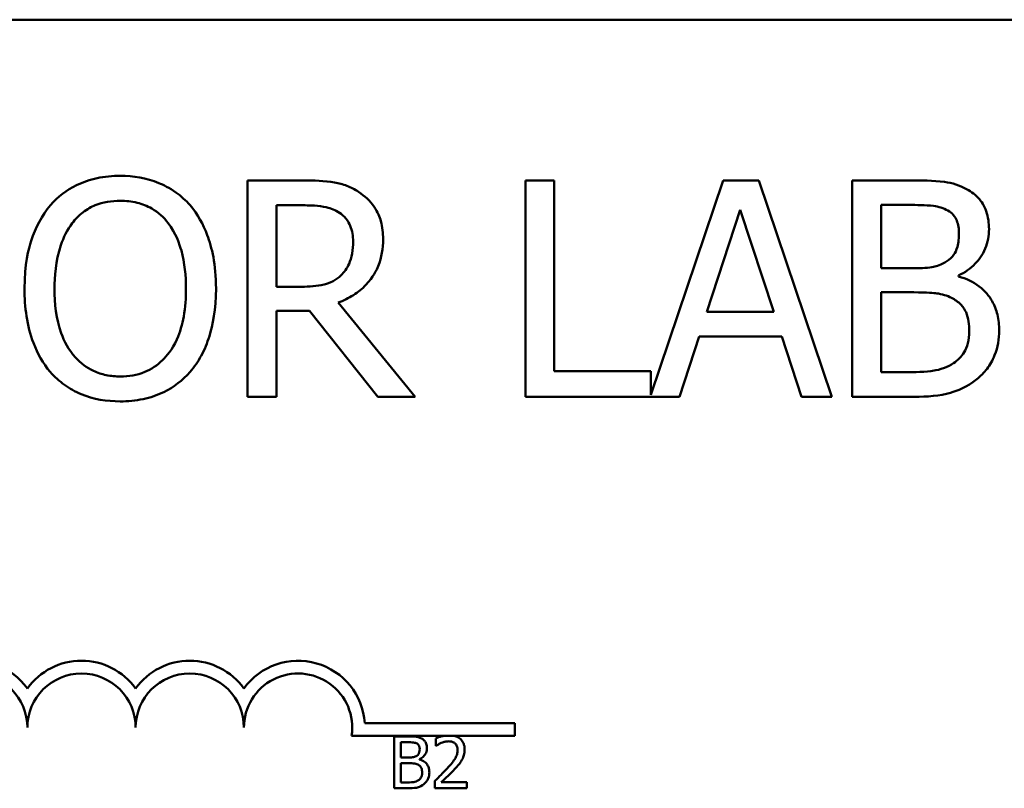
# Model space of a CAD drawing. Units: inches. Extents: x 0.05 to 2.15, y 0.02 to 1.67.
# Drawn here: x 1.3 to 1.36, y 0.33 to 0.37 of the extents above; entities that cross this region are included whole.
import ezdxf

# ---------------------------------------------------------------- set-up
doc = ezdxf.new("R2010")
doc.units = ezdxf.units.IN
doc.header["$LTSCALE"] = 0.1
doc.header["$MEASUREMENT"] = 0
doc.layers.add('Visible (ANSI)', color=7, linetype='Continuous', lineweight=50)

msp = doc.modelspace()

# ---------------------------------------------------------------- linework, layer by layer
at = {"layer": 'Visible (ANSI)'}
for p, q in [((1.195654080981031, 0.369592537154578), (1.436654080981031, 0.3695925371545781)), ((1.318405083179831, 0.3603082623566469), (1.315183851461596, 0.3603082623566469)), ((1.315183851461596, 0.3603082623566469), (1.315183851461596, 0.3478082625443781)), ((1.332880366592904, 0.3603082623566469), (1.33121910243633, 0.3603082623566469)), ((1.33121910243633, 0.3603082623566469), (1.33121910243633, 0.3478082625443781)), ((1.332880366592904, 0.3492871928301085), (1.332880366592904, 0.3603082623566469)), ((1.342635228683029, 0.3603082623566469), (1.338461808972612, 0.3479284548502653)), ((1.344681419900273, 0.3603082623566469), (1.342635228683029, 0.3603082623566469)), ((1.348895358248655, 0.3478082625443781), (1.344681419900273, 0.3603082623566469)), ((1.353392927062794, 0.3603082623566469), (1.350080528409137, 0.3603082623566469)), ((1.350080528409137, 0.3603082623566469), (1.350080528409137, 0.3478082625443781)), ((1.31684511561817, 0.3588698507088818), (1.318496250115253, 0.3588698507088818)), ((1.31684511561817, 0.3541696887049169), (1.31684511561817, 0.3588698507088818)), ((1.341693170350338, 0.3527211473976605), (1.343617805653686, 0.3586064795621079)), ((1.343617805653686, 0.3586064795621079), (1.345552570616525, 0.3527211473976605)), ((1.351741792565712, 0.3552333029515038), (1.351741792565712, 0.3588901100278644)), ((1.351741792565712, 0.3588901100278644), (1.353332149105846, 0.3588901100278644)), ((1.353625909231094, 0.3552333029515038), (1.351741792565712, 0.3552333029515038)), ((1.356219102060868, 0.3547572089554125), (1.356219102060868, 0.3548179869123603)), ((1.318303786584918, 0.3541696887049169), (1.31684511561817, 0.3541696887049169)), ((1.351741792565712, 0.3492264148731606), (1.351741792565712, 0.3538455396011951)), ((1.351741792565712, 0.3538455396011951), (1.353625909231094, 0.3538455396011951)), ((1.324857676275791, 0.3478082625443781), (1.320410755759109, 0.3532478896912083)), ((1.31684511561817, 0.3478082625443781), (1.31684511561817, 0.3527819253546082)), ((1.31684511561817, 0.3527819253546082), (1.318749491602535, 0.3527819253546082)), ((1.318749491602535, 0.3527819253546082), (1.322700058804143, 0.3478082625443781)), ((1.345552570616525, 0.3527211473976605), (1.341693170350338, 0.3527211473976605)), ((1.340102813810204, 0.3478082625443781), (1.34123733567323, 0.351302995068878)), ((1.34123733567323, 0.351302995068878), (1.346008405293633, 0.351302995068878)), ((1.346008405293633, 0.351302995068878), (1.347142927156659, 0.3478082625443781)), ((1.338461808972612, 0.3492871928301085), (1.332880366592904, 0.3492871928301085)), ((1.338461808972612, 0.3479284548502653), (1.338461808972612, 0.3492871928301085)), ((1.353089037278055, 0.3492264148731606), (1.351741792565712, 0.3492264148731606)), ((1.315183851461596, 0.3478082625443781), (1.31684511561817, 0.3478082625443781)), ((1.322700058804143, 0.3478082625443781), (1.324857676275791, 0.3478082625443781)), ((1.33121910243633, 0.3478082625443781), (1.340102813810204, 0.3478082625443781)), ((1.347142927156659, 0.3478082625443781), (1.348895358248655, 0.3478082625443781)), ((1.350080528409137, 0.3478082625443781), (1.353666427869059, 0.3478082625443781)), ((1.321947605537261, 0.3289675371545781), (1.330596620051206, 0.3289675371545781)), ((1.330596620051206, 0.3289675371545781), (1.330596620051206, 0.3282326364402605)), ((1.32653087814014, 0.3282326364402605), (1.321185660495584, 0.3282326364402605)), ((1.323636889880411, 0.3281972873352598), (1.323636889880411, 0.3251972872981828)), ((1.324431865579053, 0.3281972873352598), (1.323636889880411, 0.3281972873352598)), ((1.326046128159782, 0.3280805936547251), (1.326046128159782, 0.3276527168260983)), ((1.3270890596363, 0.3282326364402605), (1.32653087814014, 0.3282326364402605)), ((1.330596620051206, 0.3282326364402605), (1.3270890596363, 0.3282326364402605)), ((1.324035593288905, 0.3269792970446799), (1.324035593288905, 0.3278569307670339)), ((1.324035593288905, 0.3278569307670339), (1.324417278868986, 0.3278569307670339)), ((1.326046128159782, 0.3276527168260983), (1.326068008224882, 0.3276527168260983)), ((1.324487781300976, 0.3269792970446799), (1.324035593288905, 0.3269792970446799)), ((1.325110147597161, 0.3268650344824898), (1.325110147597161, 0.3268796211925565)), ((1.324035593288905, 0.3255376438664088), (1.324035593288905, 0.3266462338314874)), ((1.324035593288905, 0.3266462338314874), (1.324487781300976, 0.3266462338314874)), ((1.325982919082826, 0.3256227330084652), (1.325982919082826, 0.3251972872981828)), ((1.323636889880411, 0.3251972872981828), (1.324497505774354, 0.3251972872981828)), ((1.324358932028719, 0.3255376438664088), (1.324035593288905, 0.3255376438664088)), ((1.325982919082826, 0.3251972872981828), (1.327833000142968, 0.3251972872981828)), ((1.327833000142968, 0.3255449372214421), (1.326359742426218, 0.3255449372214421)), ((1.327833000142968, 0.3251972872981828), (1.327833000142968, 0.3255449372214421))]:
    msp.add_line(p, q, dxfattribs=at)
for centre, radius, start, end in [((1.299346620051206, 0.3287053457938737), 0.0038599007143176, 35.94251469295094, 169.0242400062518), ((1.305596620051205, 0.3287053457938737), 0.0038599007143038, 35.94251469294767, 144.0574853070482), ((1.311846620051206, 0.3287053457938737), 0.0038599007143218, 35.94251469295035, 144.0574853070521), ((1.318096620051206, 0.3287053457938737), 0.0038599007144129, 3.894927878498278, 144.0574853070494), ((1.299346620051206, 0.3287053457938737), 0.003124999999983, 0, 180), ((1.305596620051205, 0.3287053457938737), 0.003125, 0, 180), ((1.311846620051206, 0.3287053457938737), 0.003125, 0, 180), ((1.318096620051206, 0.3287053457938737), 0.003125, 351.2996422013255, 180)]:
    msp.add_arc(centre, radius, start, end, dxfattribs=at)
for points, knots in [([(1.30782971867091, 0.3605716335034208), (1.307380967884371, 0.3605716335034208), (1.306933173580151, 0.360530421623865), (1.30608196326776, 0.3603471397106659), (1.305686580961459, 0.3602132099689332), (1.30473222400291, 0.3597473544625975), (1.304232443411713, 0.3593630965326197), (1.303808243852862, 0.3588799803683731)], [-0.2297756663955949, -0.2297756663955949, -0.2297756663955949, -0.2297756663955949, -0.161846954870214, -0.161846954870214, -0.097981051555008, -0.097981051555008, 0, 0, 0, 0]), ([(1.311861323148449, 0.3588799803683731), (1.311616584608272, 0.3591561852922866), (1.311343625373915, 0.3594008983508454), (1.310670946198349, 0.3598766607411105), (1.310313259822123, 0.360050027686633), (1.309348455063018, 0.3604515529380138), (1.308594693879379, 0.3605716335034208), (1.30782971867091, 0.3605716335034208)], [-0.1938256649250934, -0.1938256649250934, -0.1938256649250934, -0.1938256649250934, -0.1592283778506054, -0.1592283778506054, -0.1165822217707407, -0.1165822217707407, 0, 0, 0, 0]), ([(1.3215857962601, 0.3596498344897122), (1.321372309183907, 0.3597877799850981), (1.321147559978044, 0.3599052877100882), (1.320681861365706, 0.3600878142724329), (1.320445987066172, 0.3601527051570243), (1.3196101239031, 0.360287144686749), (1.319005677934091, 0.3603082623566469), (1.318405083179831, 0.3603082623566469)], [-0.1677597780295484, -0.1677597780295484, -0.1677597780295484, -0.1677597780295484, -0.129022708973428, -0.129022708973428, -0.0915306405492382, -0.0915306405492382, 0, 0, 0, 0]), ([(1.356674936737976, 0.3598017793820817), (1.356275566647018, 0.3600214329321091), (1.355850656657476, 0.3601639407868658), (1.3547349078147, 0.360307635713587), (1.354062100356067, 0.3603082623566469), (1.353392927062794, 0.3603082623566469)], [-0.1714444940126565, -0.1714444940126565, -0.1714444940126565, -0.1714444940126565, -0.1019820098948262, -0.1019820098948262, 0, 0, 0, 0]), ([(1.357971533152863, 0.3574922170180645), (1.357971533152863, 0.3578430791735018), (1.357925840107434, 0.358194073886526), (1.357685565753258, 0.3588831093681057), (1.357518688981097, 0.359105692893459), (1.357215814131691, 0.35946420375015), (1.356958243690885, 0.3596537832126518), (1.356674936737976, 0.3598017793820817)], [-0.0926300129030603, -0.0926300129030603, -0.0926300129030603, -0.0926300129030603, -0.0715070093074298, -0.0715070093074298, -0.0487121743439672, -0.0487121743439672, 0, 0, 0, 0]), ([(1.305064321629784, 0.3578366254407688), (1.305242529750582, 0.3580672477147425), (1.305444250760352, 0.3582779388528292), (1.305933745819717, 0.3586633014747337), (1.306178307473442, 0.3587887827483867), (1.306840314135367, 0.3590609779422195), (1.307340531065165, 0.3591332218556557), (1.307839848330401, 0.3591332218556557)], [-0.1379880132998431, -0.1379880132998431, -0.1379880132998431, -0.1379880132998431, -0.1090307216780961, -0.1090307216780961, -0.0760959512220144, -0.0760959512220144, 0, 0, 0, 0]), ([(1.307839848330401, 0.3591332218556557), (1.308165603775856, 0.3591332218556557), (1.308489930448548, 0.3590992278094018), (1.309101951649995, 0.3589474565683844), (1.309387248973512, 0.3588360713133898), (1.310027156232357, 0.3584675646903305), (1.310342094555116, 0.3581803326295505), (1.310605245371527, 0.3578366254407688)], [-0.1623055993407155, -0.1623055993407155, -0.1623055993407155, -0.1623055993407155, -0.1125338548168302, -0.1125338548168302, -0.0659705404690317, -0.0659705404690317, 0, 0, 0, 0]), ([(1.323003948588883, 0.3569148264270602), (1.323003948588883, 0.3572642859832726), (1.322967911636334, 0.3576188615596196), (1.322806828638569, 0.3581955379685639), (1.322697451721324, 0.3584726645648133), (1.322245814583609, 0.3591310011794131), (1.321943158584009, 0.3594189234496483), (1.3215857962601, 0.3596498344897122)], [-0.2014196562178551, -0.2014196562178551, -0.2014196562178551, -0.2014196562178551, -0.1216699249590893, -0.1216699249590893, -0.0648421685226672, -0.0648421685226672, 0, 0, 0, 0]), ([(1.303808243852862, 0.3588799803683731), (1.303301871205445, 0.358273759593296), (1.302944019019848, 0.3575744854654435), (1.302547987398131, 0.3563606742612182), (1.302309054248149, 0.355477344461066), (1.302309054248149, 0.3540582624505125)], [-0.5669913934971327, -0.5669913934971327, -0.5669913934971327, -0.5669913934971327, -0.2162680984083481, -0.2162680984083481, 0, 0, 0, 0]), ([(1.313360512753162, 0.3540582624505125), (1.313360512753162, 0.3554725790096196), (1.313117010191679, 0.3564491164915088), (1.312621512000195, 0.3577742829440228), (1.312299031931425, 0.3583672357940289), (1.311861323148449, 0.3588799803683731)], [-0.2156543019842401, -0.2156543019842401, -0.2156543019842401, -0.2156543019842401, -0.1027424668175202, -0.1027424668175202, 0, 0, 0, 0]), ([(1.318496250115253, 0.3588698507088818), (1.318776012248336, 0.3588698507088818), (1.319292721077946, 0.358857968836654), (1.319993973467418, 0.35869687932877), (1.320250521474186, 0.3585962982597135), (1.320481663375548, 0.3584444050102471)], [-0.1096682322672266, -0.1096682322672266, -0.1096682322672266, -0.1096682322672266, -0.0421512442160299, -0.0421512442160299, 0, 0, 0, 0]), ([(1.353332149105846, 0.3588901100278644), (1.353810891029518, 0.3588901100278644), (1.354292278970009, 0.3588925634606608), (1.355061610614007, 0.3587949090206281), (1.355341160090075, 0.3587089789321456), (1.355601192831898, 0.3585659609241427)], [-0.1181889462375294, -0.1181889462375294, -0.1181889462375294, -0.1181889462375294, -0.0452274256395906, -0.0452274256395906, 0, 0, 0, 0]), ([(1.355601192831898, 0.3585659609241427), (1.355716092744909, 0.3584998064287727), (1.35581944739649, 0.3584184306522391), (1.356009654985884, 0.3582025787484182), (1.356069220808246, 0.3580858519063641), (1.356203610877768, 0.3577597046354113), (1.35623936137985, 0.3575088752736735), (1.35623936137985, 0.3572592348497645)], [-0.0671350379018889, -0.0671350379018889, -0.0671350379018889, -0.0671350379018889, -0.0537287446298687, -0.0537287446298687, -0.0380452006037263, -0.0380452006037263, 0, 0, 0, 0]), ([(1.320481663375548, 0.3584444050102471), (1.320622260050599, 0.3583495022545875), (1.320748687306692, 0.3582379337558368), (1.320981136701451, 0.3579558198992012), (1.321057065710509, 0.3578080190716715), (1.321225819188895, 0.3573990373364666), (1.32127177681587, 0.3570917882011129), (1.32127177681587, 0.3567831408536732)], [-0.0850331538469161, -0.0850331538469161, -0.0850331538469161, -0.0850331538469161, -0.06740103297738, -0.06740103297738, -0.0470378557497994, -0.0470378557497994, 0, 0, 0, 0]), ([(1.304041226021162, 0.3540582624505125), (1.304041226021162, 0.3547113051876686), (1.304098102237398, 0.3556553301419805), (1.30455852222909, 0.3570219429856126), (1.304770169194992, 0.35745842945318), (1.305064321629784, 0.3578366254407688)], [-0.2198636208872998, -0.2198636208872998, -0.2198636208872998, -0.2198636208872998, -0.073018187875771, -0.073018187875771, 0, 0, 0, 0]), ([(1.310605245371527, 0.3578366254407688), (1.311047113956335, 0.3572658785187255), (1.31125767450866, 0.3566158915331932), (1.311557716674611, 0.3555459298470683), (1.311628340980149, 0.3547902113810708), (1.311628340980149, 0.3540582624505125)], [-0.1691983516915855, -0.1691983516915855, -0.1691983516915855, -0.1691983516915855, -0.1115490170170672, -0.1115490170170672, 0, 0, 0, 0]), ([(1.356219102060868, 0.3548179869123603), (1.356576782292267, 0.3549902033200713), (1.356900630096612, 0.3552137715073539), (1.357367509537513, 0.3557006522742975), (1.357595714334496, 0.3559928926104862), (1.357905308154412, 0.3567363573499054), (1.357971533152863, 0.3571085821198427), (1.357971533152863, 0.3574922170180645)], [-0.2146540295564944, -0.2146540295564944, -0.2146540295564944, -0.2146540295564944, -0.1227313032271029, -0.1227313032271029, -0.0584659584890108, -0.0584659584890108, 0, 0, 0, 0]), ([(1.320410755759109, 0.3532478896912083), (1.320719027445802, 0.3533628384557377), (1.32101493883615, 0.3535064140364021), (1.321555170379415, 0.3538532157880762), (1.321796084803996, 0.3540498332217709), (1.322438287295029, 0.3547215378413693), (1.322635284472023, 0.3551422216677422), (1.322924401014136, 0.3558532477565004), (1.323003948588883, 0.3563821180988021), (1.323003948588883, 0.3569148264270602)], [-0.1541802801794626, -0.1541802801794626, -0.1541802801794626, -0.1541802801794626, -0.1350938808863236, -0.1350938808863236, -0.1169396808030318, -0.1169396808030318, -0.0811847492265345, -0.0811847492265345, 0, 0, 0, 0]), ([(1.35623936137985, 0.3572592348497645), (1.35623936137985, 0.3570005322557722), (1.356216529393591, 0.3567278555818176), (1.356088046794063, 0.3562591077262084), (1.356010193899924, 0.3561197329349376), (1.355834261367501, 0.3558704905376619), (1.35569741106653, 0.3557477744800658), (1.35554041487495, 0.3556486189906472)], [-0.0672612959863844, -0.0672612959863844, -0.0672612959863844, -0.0672612959863844, -0.0464904402916677, -0.0464904402916677, -0.0282986796289265, -0.0282986796289265, 0, 0, 0, 0]), ([(1.32127177681587, 0.3567831408536732), (1.32127177681587, 0.3565485979240325), (1.321254872403395, 0.3563110809788474), (1.321170626258272, 0.3558480716869202), (1.321109091700758, 0.3556535072178194), (1.320922630230878, 0.3552328629285006), (1.320765345593853, 0.355009373802381), (1.320562700651479, 0.3548179869123603)], [-0.0976001405071869, -0.0976001405071869, -0.0976001405071869, -0.0976001405071869, -0.070122139334884, -0.070122139334884, -0.0424794092233517, -0.0424794092233517, 0, 0, 0, 0]), ([(1.35554041487495, 0.3556486189906472), (1.355206852535304, 0.3554347969780537), (1.354950617992254, 0.3553526947280145), (1.354505358879185, 0.3552551036895337), (1.354094115537342, 0.3552333029515038), (1.353625909231094, 0.3552333029515038)], [-0.1175553766215946, -0.1175553766215946, -0.1175553766215946, -0.1175553766215946, -0.0713546410722101, -0.0713546410722101, 0, 0, 0, 0]), ([(1.320562700651479, 0.3548179869123603), (1.320432105148068, 0.3546873914089494), (1.320285886197626, 0.3545777021771045), (1.31988960729266, 0.3543640020346358), (1.319681042846941, 0.3543152750850365), (1.319175891994843, 0.3542035160469616), (1.318733030424836, 0.3541696887049169), (1.318303786584918, 0.3541696887049169)], [-0.0880864520073799, -0.0880864520073799, -0.0880864520073799, -0.0880864520073799, -0.0787870061911356, -0.0787870061911356, -0.0654167612035541, -0.0654167612035541, 0, 0, 0, 0]), ([(1.358559053403359, 0.3516474034915822), (1.358559053403359, 0.3519539596072382), (1.358528820646893, 0.3522607453974253), (1.358390515648959, 0.3528331718153717), (1.358290086117144, 0.3530948582275148), (1.357982313887417, 0.3536338453365006), (1.357743077309776, 0.3539301670860783), (1.357058082864103, 0.354456599715097), (1.356650661098255, 0.354639511036125), (1.356219102060868, 0.3547572089554125)], [-0.2420840946840482, -0.2420840946840482, -0.2420840946840482, -0.2420840946840482, -0.1845800375356646, -0.1845800375356646, -0.1316331148262976, -0.1316331148262976, -0.0681717077797216, -0.0681717077797216, 0, 0, 0, 0]), ([(1.302309054248149, 0.3540582624505125), (1.302309054248149, 0.3529923387931506), (1.302447415677424, 0.3519192194164182), (1.303054500512222, 0.350311380086068), (1.303370410052279, 0.3497406423550945), (1.303798114193371, 0.3492466741921433)], [-0.2619602995715855, -0.2619602995715855, -0.2619602995715855, -0.2619602995715855, -0.0995786052939657, -0.0995786052939657, 0, 0, 0, 0]), ([(1.307839848330401, 0.3489833030453693), (1.307565076978631, 0.3489833030453693), (1.307290994020201, 0.349007963825249), (1.306768948968554, 0.3491167565512079), (1.306524487907082, 0.3491964177429626), (1.30588973799432, 0.3494941676117486), (1.305544036802279, 0.349759006895306), (1.3048463211308, 0.3505277297591846), (1.304593172721423, 0.3510164787940873), (1.304135038706487, 0.3522978230406746), (1.304041226021162, 0.3532018090004487), (1.304041226021162, 0.3540582624505125)], [-0.3323175091414352, -0.3323175091414352, -0.3323175091414352, -0.3323175091414352, -0.2970307405559884, -0.2970307405559884, -0.2638386809923998, -0.2638386809923998, -0.2069973532963166, -0.2069973532963166, -0.1305235057897265, -0.1305235057897265, 0, 0, 0, 0]), ([(1.311628340980149, 0.3540582624505125), (1.311628340980149, 0.3535214292231448), (1.3115916635677, 0.3529733691148001), (1.311415653608746, 0.3519932498678442), (1.311290197764106, 0.3515453658702889), (1.31083165712306, 0.3505261695242093), (1.310512168816717, 0.350159245716033), (1.309977682514994, 0.3496348079382758), (1.309635068840165, 0.3494037625644387), (1.308798843904675, 0.3490597004164657), (1.308323471672708, 0.3489833030453693), (1.307839848330401, 0.3489833030453693)], [-0.2634426783987504, -0.2634426783987504, -0.2634426783987504, -0.2634426783987504, -0.2226489589256015, -0.2226489589256015, -0.1878041533086097, -0.1878041533086097, -0.1377838662501471, -0.1377838662501471, -0.0737041973676205, -0.0737041973676205, 0, 0, 0, 0]), ([(1.311861323148449, 0.3492466741921433), (1.312111456337764, 0.3495315481021974), (1.312324289416029, 0.3498438425041904), (1.312699056929447, 0.3505371624040128), (1.31285350070712, 0.3509177092217092), (1.313177504393522, 0.3519536683769173), (1.313360512753162, 0.3528484184378922), (1.313360512753162, 0.3540582624505125)], [-0.3991837947429867, -0.3991837947429867, -0.3991837947429867, -0.3991837947429867, -0.2958610228399536, -0.2958610228399536, -0.1843802275233292, -0.1843802275233292, 0, 0, 0, 0]), ([(1.353625909231094, 0.3538455396011951), (1.354435219973018, 0.3538455396011951), (1.354789101640938, 0.3538061259464452), (1.355254657111942, 0.3537454013197925), (1.355543123113596, 0.3536602584808681), (1.355813915681216, 0.3535213904974734)], [-0.0715528548634166, -0.0715528548634166, -0.0715528548634166, -0.0715528548634166, -0.0463789361637878, -0.0463789361637878, 0, 0, 0, 0]), ([(1.355813915681216, 0.3535213904974734), (1.356004072981451, 0.3534199732706811), (1.356188945984556, 0.3532958410978011), (1.356522184381617, 0.352963388332432), (1.356600962801294, 0.3528005858791532), (1.35677969327588, 0.3523633347926352), (1.356826881630346, 0.3519725303556231), (1.356826881630346, 0.3515764958751431)], [-0.0970509152393182, -0.0970509152393182, -0.0970509152393182, -0.0970509152393182, -0.0802362340922532, -0.0802362340922532, -0.0603556548251563, -0.0603556548251563, 0, 0, 0, 0]), ([(1.356826881630346, 0.3515764958751431), (1.356826881630346, 0.3513514139472944), (1.356807793674761, 0.3511190040118337), (1.356702833142699, 0.3506839903070362), (1.35662769355193, 0.3505216138924406), (1.35638101742171, 0.3501313360197694), (1.356164721325177, 0.3499248858592168), (1.35592534193562, 0.3497531571667085)], [-0.0960973746801369, -0.0960973746801369, -0.0960973746801369, -0.0960973746801369, -0.0703240563333902, -0.0703240563333902, -0.0448980942623002, -0.0448980942623002, 0, 0, 0, 0]), ([(1.357262456988472, 0.3488212284935085), (1.357487158762826, 0.3489994402455822), (1.357684985785114, 0.349203835181735), (1.358010934211941, 0.3496393717372709), (1.358174164248844, 0.3499056927615363), (1.358484330600993, 0.3506638820361624), (1.358559053403359, 0.3511533804872938), (1.358559053403359, 0.3516474034915822)], [-0.1800227656330773, -0.1800227656330773, -0.1800227656330773, -0.1800227656330773, -0.1248077468207285, -0.1248077468207285, -0.0752891058535567, -0.0752891058535567, 0, 0, 0, 0]), ([(1.35592534193562, 0.3497531571667085), (1.355761625362781, 0.3496440127848158), (1.355587483784751, 0.3495549067460362), (1.355142561156438, 0.349385027197044), (1.354918214249546, 0.3493449912838753), (1.354318793853706, 0.3492483105748687), (1.353680699498376, 0.3492264148731606), (1.353089037278055, 0.3492264148731606)], [-0.1236076566085695, -0.1236076566085695, -0.1236076566085695, -0.1236076566085695, -0.1097926442155311, -0.1097926442155311, -0.0901693223769931, -0.0901693223769931, 0, 0, 0, 0]), ([(1.303798114193371, 0.3492466741921433), (1.304043945681279, 0.3489671671579459), (1.304316741496815, 0.3487167836277499), (1.304907857296971, 0.348290960780297), (1.305225745744855, 0.3481108158219128), (1.306293678509719, 0.3476652021021592), (1.307056798796343, 0.3475448913976042), (1.30782971867091, 0.3475448913976042)], [-0.2374481388471066, -0.2374481388471066, -0.2374481388471066, -0.2374481388471066, -0.1763109401763512, -0.1763109401763512, -0.1177929888839852, -0.1177929888839852, 0, 0, 0, 0]), ([(1.30782971867091, 0.3475448913976042), (1.308275698779989, 0.3475448913976042), (1.308719969168421, 0.3475861306241637), (1.309563896636642, 0.3477660181097169), (1.309970397916903, 0.3478993709651189), (1.310930924732624, 0.3483657027570511), (1.311431970182186, 0.3487608274145306), (1.311861323148449, 0.3492466741921433)], [-0.2310922883059959, -0.2310922883059959, -0.2310922883059959, -0.2310922883059959, -0.1627208217187889, -0.1627208217187889, -0.098812458161309, -0.098812458161309, 0, 0, 0, 0]), ([(1.353666427869059, 0.3478082625443781), (1.354393777240526, 0.3478082625443781), (1.355137409823105, 0.3478645748932742), (1.356151477211603, 0.3481579528798838), (1.356680024910994, 0.3483719237480257), (1.357262456988472, 0.3488212284935085)], [-0.2818063422336689, -0.2818063422336689, -0.2818063422336689, -0.2818063422336689, -0.1121048722472895, -0.1121048722472895, 0, 0, 0, 0]), ([(1.325219547922662, 0.3280757314180362), (1.325081688223866, 0.3281515542523737), (1.324966202557751, 0.3281698002210713), (1.32478274598239, 0.3281934272042617), (1.324594300275977, 0.3281972873352598), (1.324431865579053, 0.3281972873352598)], [-0.0348056444198505, -0.0348056444198505, -0.0348056444198505, -0.0348056444198505, -0.0247550478112342, -0.0247550478112342, 0, 0, 0, 0]), ([(1.325530731070754, 0.3275214364354968), (1.325530731070754, 0.3276056433551072), (1.325519764739551, 0.3276898820885392), (1.32546209889297, 0.3278552506086457), (1.325422048466555, 0.327908670656193), (1.325349358500707, 0.3279947132641545), (1.325287541593221, 0.3280402123364005), (1.325219547922662, 0.3280757314180362)], [-0.0222312037053549, -0.0222312037053549, -0.0222312037053549, -0.0222312037053549, -0.0171616827036244, -0.0171616827036244, -0.0116909221626239, -0.0116909221626239, 0, 0, 0, 0]), ([(1.32653087814014, 0.3282326364402605), (1.326470084410744, 0.3282211258003813), (1.326422108550136, 0.3282088452438534), (1.32627062080879, 0.3281682829524548), (1.3261425225733, 0.3281278458182146), (1.326046128159782, 0.3280805936547251)], [-0.0203246946290609, -0.0203246946290609, -0.0203246946290609, -0.0203246946290609, -0.0163605853483402, -0.0163605853483402, 0, 0, 0, 0]), ([(1.326359742426218, 0.3278180328735223), (1.326456966746028, 0.3278583453963701), (1.326536481855224, 0.3278781996486161), (1.326639862483968, 0.3279034704689758), (1.326712051590372, 0.3279128464889567), (1.326785188136501, 0.3279128464889567)], [-0.0162192926612776, -0.0162192926612776, -0.0162192926612776, -0.0162192926612776, -0.0111460096300314, -0.0111460096300314, 0, 0, 0, 0]), ([(1.326785188136501, 0.3279128464889567), (1.32688141040881, 0.3279128464889567), (1.326949101193673, 0.3278962114089808), (1.32705284300802, 0.3278608842521541), (1.327105692634719, 0.3278314581336272), (1.327152287006516, 0.3277912905717331)], [-0.0167018995279284, -0.0167018995279284, -0.0167018995279284, -0.0167018995279284, -0.0093753483871181, -0.0093753483871181, 0, 0, 0, 0]), ([(1.3277090131074, 0.3274363472934404), (1.3277090131074, 0.327500526247059), (1.327703922192398, 0.3275648374414912), (1.327681151741324, 0.3276860534003172), (1.327664571882359, 0.3277427149168879), (1.327603348696308, 0.3278854215749408), (1.32754969077375, 0.3279629161055265), (1.327425799186547, 0.3280829058295557), (1.327345442483438, 0.3281446760769927), (1.327182686350632, 0.3282084296574603), (1.327136288703028, 0.3282221815394876), (1.3270890596363, 0.3282326364402605)], [-0.0959953968718325, -0.0959953968718325, -0.0959953968718325, -0.0959953968718325, -0.0798006493859054, -0.0798006493859054, -0.0648758660382108, -0.0648758660382108, -0.0406209224373912, -0.0406209224373912, -0.021359694750023, -0.021359694750023, -0.0140031873334735, -0.0140031873334735, -0.0140031873334735, -0.0140031873334735]), ([(1.324417278868986, 0.3278569307670339), (1.324532176933813, 0.3278569307670339), (1.324647710042694, 0.3278575195909211), (1.324832349642308, 0.3278340825246716), (1.324899441518402, 0.3278134593028712), (1.324961849378148, 0.3277791349800108)], [-0.0283653478735759, -0.0283653478735759, -0.0283653478735759, -0.0283653478735759, -0.0108545824506716, -0.0108545824506716, 0, 0, 0, 0]), ([(1.325115009833849, 0.3274655207135741), (1.325115009833849, 0.327403432089316), (1.325109530156997, 0.3273379896857753), (1.325078694332266, 0.3272254901973493), (1.325060009637162, 0.3271920402465286), (1.325017785828224, 0.3271322220695445), (1.324984941755091, 0.3271027702149151), (1.324947262668081, 0.3270789728968031)], [-0.0161427114787707, -0.0161427114787707, -0.0161427114787707, -0.0161427114787707, -0.0111577059755011, -0.0111577059755011, -0.0067916832968791, -0.0067916832968791, 0, 0, 0, 0]), ([(1.324961849378148, 0.3277791349800108), (1.324989425358025, 0.3277632579006873), (1.325014230475084, 0.3277437277137845), (1.325059880297789, 0.3276919232554492), (1.325074176095547, 0.3276639088125892), (1.325106429713115, 0.3275856334654176), (1.325115009833849, 0.3275254344169525), (1.325115009833849, 0.3274655207135741)], [-0.0161124095375259, -0.0161124095375259, -0.0161124095375259, -0.0161124095375259, -0.0128948990641795, -0.0128948990641795, -0.0091308483948747, -0.0091308483948747, 0, 0, 0, 0]), ([(1.325110147597161, 0.3268796211925565), (1.325195990855047, 0.3269209531315387), (1.325273714330218, 0.3269746094979556), (1.325385765399099, 0.3270914608852183), (1.325440534551875, 0.3271615985678239), (1.325514837070691, 0.3273400301101723), (1.325530731070754, 0.3274293640574029), (1.325530731070754, 0.3275214364354968)], [-0.0515169685063658, -0.0515169685063658, -0.0515169685063658, -0.0515169685063658, -0.029455513581376, -0.029455513581376, -0.0140318304215188, -0.0140318304215188, 0, 0, 0, 0]), ([(1.326068008224882, 0.3276527168260983), (1.326109532782183, 0.3276817840162089), (1.326152473778027, 0.3277088098283088), (1.32624799299607, 0.3277675908855659), (1.326302669367025, 0.3277952036498448), (1.326359742426218, 0.3278180328735223)], [-0.017092689684436, -0.017092689684436, -0.017092689684436, -0.017092689684436, -0.0093679618524936, -0.0093679618524936, 0, 0, 0, 0]), ([(1.327300585225529, 0.3274144672283401), (1.327300585225529, 0.3273340812881071), (1.327290110269757, 0.3272550746079945), (1.327247709642869, 0.3270969984844518), (1.327215550441509, 0.3270202285527465), (1.327084356128475, 0.3267833145505678), (1.326914598458713, 0.3265725549222443), (1.326707392349478, 0.326344775156773)], [-0.0876249157197923, -0.0876249157197923, -0.0876249157197923, -0.0876249157197923, -0.0676359354990347, -0.0676359354990347, -0.0469278164332965, -0.0469278164332965, 0, 0, 0, 0]), ([(1.327152287006516, 0.3277912905717331), (1.32717603913989, 0.3277708145946869), (1.327196850962004, 0.3277476568073702), (1.327237733647115, 0.3276895125441008), (1.327252594866646, 0.3276578618820291), (1.327290258497438, 0.3275660567819738), (1.327300585225529, 0.3274896809609412), (1.327300585225529, 0.3274144672283401)], [-0.0179905335812289, -0.0179905335812289, -0.0179905335812289, -0.0179905335812289, -0.0151104130800906, -0.0151104130800906, -0.0114625728484074, -0.0114625728484074, 0, 0, 0, 0]), ([(1.327553421533353, 0.3268358610623561), (1.327620982876665, 0.326952967390763), (1.327652568130512, 0.3270563377960482), (1.327697157205693, 0.3272163338893451), (1.3277090131074, 0.3273265888061292), (1.3277090131074, 0.3274363472934404)], [-0.0253061208425401, -0.0253061208425401, -0.0253061208425401, -0.0253061208425401, -0.016727193466219, -0.016727193466219, 0, 0, 0, 0]), ([(1.324947262668081, 0.3270789728968031), (1.324891018229202, 0.3270429187693169), (1.324829029532616, 0.3270130618927052), (1.324696545080683, 0.3269840242046103), (1.324596377211469, 0.3269792970446799), (1.324487781300976, 0.3269792970446799)], [-0.0326437429312875, -0.0326437429312875, -0.0326437429312875, -0.0326437429312875, -0.0165500167590627, -0.0165500167590627, 0, 0, 0, 0]), ([(1.325671735934733, 0.3261186811507373), (1.325671735934733, 0.326192254620509), (1.325664480072983, 0.3262658832121696), (1.32563128687257, 0.3264032655562379), (1.325607183784274, 0.3264660702968717), (1.325533318447118, 0.3265954272065699), (1.325475901666912, 0.3266665444284155), (1.32531150299545, 0.3267928882628388), (1.325213721768969, 0.3268367869810874), (1.325110147597161, 0.3268650344824898)], [-0.0581001843147172, -0.0581001843147172, -0.0581001843147172, -0.0581001843147172, -0.0442992102213076, -0.0442992102213076, -0.0315919484231995, -0.0315919484231995, -0.01636121031506, -0.01636121031506, 0, 0, 0, 0]), ([(1.327152287006516, 0.3263228950916728), (1.327229222060219, 0.3264046385862323), (1.327303517099173, 0.3264889609741947), (1.327441512745627, 0.3266570936009082), (1.327502298705911, 0.326743839972959), (1.327553421533353, 0.3268358610623561)], [-0.0331521781713631, -0.0331521781713631, -0.0331521781713631, -0.0331521781713631, -0.0160428957204719, -0.0160428957204719, 0, 0, 0, 0]), ([(1.324487781300976, 0.3266462338314874), (1.32459637814838, 0.3266462338314874), (1.324717133248945, 0.3266432720633975), (1.324845142776216, 0.3266265751685362), (1.324924470568483, 0.326613787939284), (1.325012902863382, 0.3265684380444643)], [-0.0498603634415153, -0.0498603634415153, -0.0498603634415153, -0.0498603634415153, -0.0151458948669091, -0.0151458948669091, 0, 0, 0, 0]), ([(1.325012902863382, 0.3265684380444643), (1.325058540616688, 0.3265440979093678), (1.325102910138648, 0.326514306187061), (1.325182887356132, 0.326434517521188), (1.325201794177372, 0.3263954449313315), (1.325244689492447, 0.3262905046676941), (1.325256014697829, 0.3261967116002435), (1.325256014697829, 0.3261016633223259)], [-0.0232922202952077, -0.0232922202952077, -0.0232922202952077, -0.0232922202952077, -0.0192566967093982, -0.0192566967093982, -0.014485357554636, -0.014485357554636, 0, 0, 0, 0]), ([(1.326707392349478, 0.326344775156773), (1.326543204215643, 0.3261641682095544), (1.326431345404471, 0.3260538857667981), (1.326235817925633, 0.3258623759758816), (1.326109361553946, 0.3257414655728097), (1.325982919082826, 0.3256227330084652)], [-0.041707241483857, -0.041707241483857, -0.041707241483857, -0.041707241483857, -0.026433875700696, -0.026433875700696, 0, 0, 0, 0]), ([(1.326359742426218, 0.3255449372214421), (1.326497847002126, 0.3256733502481635), (1.32667126792171, 0.3258385886846625), (1.326874726369907, 0.326032460085562), (1.327017551236854, 0.3261760676503751), (1.327152287006516, 0.3263228950916728)], [-0.0428391482626464, -0.0428391482626464, -0.0428391482626464, -0.0428391482626464, -0.0303700833900013, -0.0303700833900013, 0, 0, 0, 0]), ([(1.325039645165171, 0.3256640620203211), (1.325000353186614, 0.3256378673679498), (1.324958559206742, 0.3256164819180572), (1.324868444649524, 0.3255820745416647), (1.324820829544246, 0.32556979495259), (1.324721654086763, 0.3255537989110605), (1.324608687487381, 0.3255376438664088), (1.324358932028719, 0.3255376438664088)], [-0.1097402194822288, -0.1097402194822288, -0.1097402194822288, -0.1097402194822288, -0.074649666423899, -0.074649666423899, -0.0380627319000217, -0.0380627319000217, 0, 0, 0, 0]), ([(1.325256014697829, 0.3261016633223259), (1.325256014697829, 0.3260476436581633), (1.325251433588363, 0.3259918652721256), (1.325226243059978, 0.3258874619801157), (1.3252082095577, 0.3258484916395459), (1.325149007284826, 0.3257548249475408), (1.325097096220237, 0.3257052769076516), (1.325039645165171, 0.3256640620203211)], [-0.023063370554487, -0.023063370554487, -0.023063370554487, -0.023063370554487, -0.0168777739820259, -0.0168777739820259, -0.0107755429179607, -0.0107755429179607, 0, 0, 0, 0]), ([(1.325360552786641, 0.3254403991326299), (1.325414481213962, 0.3254831699542986), (1.325461959700612, 0.3255322247403182), (1.325540187325191, 0.3256367535165073), (1.32557936253512, 0.325700670564081), (1.325653802461675, 0.3258826359949741), (1.325671735934733, 0.326000115626462), (1.325671735934733, 0.3261186811507373)], [-0.0432054649354982, -0.0432054649354982, -0.0432054649354982, -0.0432054649354982, -0.0299538600572241, -0.0299538600572241, -0.0180693858995475, -0.0180693858995475, 0, 0, 0, 0]), ([(1.324497505774354, 0.3251972872981828), (1.324765333790665, 0.3251972872981828), (1.324914549615064, 0.3252293203469132), (1.325130166272971, 0.3252917000089489), (1.325250875973538, 0.3253557913053794), (1.325360552786641, 0.3254403991326299)], [-0.0342066293030357, -0.0342066293030357, -0.0342066293030357, -0.0342066293030357, -0.0211102815191572, -0.0211102815191572, 0, 0, 0, 0])]:
    msp.add_open_spline(points, degree=3, knots=knots, dxfattribs=at)

doc.saveas('drawing.dxf')
